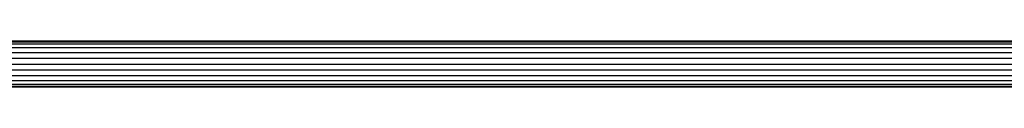
# Model space of a CAD drawing. Units: inches. Extents: x 93 to 694, y 24 to 426.
# Drawn here: x 304 to 367, y 201 to 204 of the extents above; entities that cross this region are included whole.
import ezdxf

# ---------------------------------------------------------------- set-up
doc = ezdxf.new("R2010")
doc.units = ezdxf.units.IN
doc.header["$MEASUREMENT"] = 0
doc.layers.add('VP-EQ', color=7, linetype='Continuous', true_color=0x8a3492)

# ---------------------------------------------------------------- blocks, each defined once
blk = doc.blocks.new('RB1297-2D')
at = {"layer": 'VP-EQ', "color": 7}
for p, q in [((-19.207, -18.999), (95.53, -85.242)), ((-19.018, -19.167), (95.718, -85.41)), ((-18.893, -19.41), (95.844, -85.653)), ((-18.862, -20.056), (95.874, -86.299)), ((-18.84, -19.713), (95.897, -85.956)), ((-19.122, -20.763), (95.614, -87.006)), ((-18.958, -20.413), (95.778, -86.656)), ((-19.604, -21.342), (95.132, -87.585)), ((-19.343, -21.079), (95.394, -87.322)), ((94.045, -87.814), (-20.692, -21.571)), ((-20.452, -21.651), (94.284, -87.894)), ((-20.179, -21.638), (94.558, -87.881)), ((-19.89, -21.532), (94.847, -87.775))]:
    blk.add_line(p, q, dxfattribs=at)

msp = doc.modelspace()

# ---------------------------------------------------------------- block references
at = {"layer": 'VP-EQ', "rotation": 29.99999959401313}
msp.add_blockref('RB1297-2D', (298.425, 229.687), dxfattribs=at)

doc.saveas('drawing.dxf')
